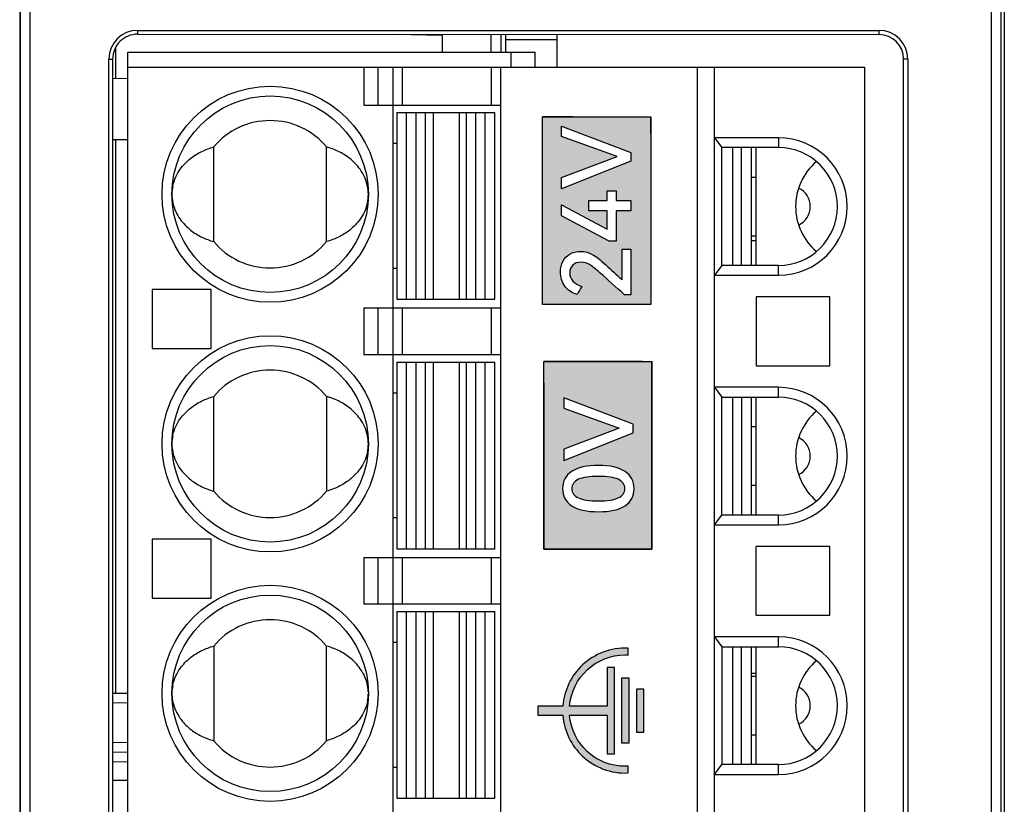
# Model space of a CAD drawing. Units: millimetres. Extents: x 4533 to 5863, y 1835 to 2250.
# Drawn here: x 5499 to 5519, y 1992 to 2008 of the extents above; entities that cross this region are included whole.
import ezdxf

# ---------------------------------------------------------------- set-up
doc = ezdxf.new("R2010")
doc.units = ezdxf.units.MM
doc.header["$MEASUREMENT"] = 0
for name, color, linetype in [('5剖面线层', 2, 'Continuous'), ('_', 7, 'Continuous'), ('layer 1', 7, 'Continuous')]:
    doc.layers.add(name, color=color, linetype=linetype)

msp = doc.modelspace()

# ---------------------------------------------------------------- hatches: boundary and pattern name
at = {"layer": '5剖面线层'}
h = msp.add_hatch(color=0, dxfattribs=at)
h.dxf.hatch_style = 1
h.paths.add_polyline_path([(5509.644, 2005.857), (5511.848, 2005.857), (5511.848, 2002.039), (5509.644, 2002.039)])
edge = h.paths.add_edge_path(flags=16)
edge.add_spline(control_points=[(5510.035, 2004.624), (5510.035, 2004.624), (5510.035, 2004.393), (5510.035, 2004.393), (5510.035, 2004.393), (5510.035, 2004.393), (5511.447, 2004.956), (5511.447, 2004.956), (5511.447, 2004.956), (5511.447, 2004.956), (5511.447, 2005.132), (5511.447, 2005.132), (5511.447, 2005.132), (5511.447, 2005.132), (5510.035, 2005.672), (5510.035, 2005.672), (5510.035, 2005.672), (5510.035, 2005.672), (5510.035, 2005.458), (5510.035, 2005.458), (5510.035, 2005.458), (5510.035, 2005.458), (5511.164, 2005.051), (5511.164, 2005.051), (5511.164, 2005.051), (5511.164, 2005.051), (5510.035, 2004.624), (5510.035, 2004.624)], knot_values=[0, 0, 0, 0, 0.125, 0.125, 0.125, 0.125, 0.25, 0.25, 0.25, 0.25, 0.375, 0.375, 0.375, 0.375, 0.5, 0.5, 0.5, 0.5, 0.625, 0.625, 0.625, 0.625, 0.75, 0.75, 0.75, 0.75, 1, 1, 1, 1], degree=3, periodic=1)
edge = h.paths.add_edge_path(flags=16)
edge.add_spline(control_points=[(5510.591, 2004.154), (5510.591, 2004.154), (5510.591, 2003.949), (5510.591, 2003.949), (5510.591, 2003.949), (5510.591, 2003.949), (5510.965, 2003.949), (5510.965, 2003.949), (5510.965, 2003.949), (5510.965, 2003.949), (5510.965, 2003.57), (5510.965, 2003.57), (5510.965, 2003.57), (5510.965, 2003.57), (5510.033, 2004.069), (5510.033, 2004.069), (5510.033, 2004.069), (5510.033, 2004.069), (5510.033, 2003.847), (5510.033, 2003.847), (5510.033, 2003.847), (5510.033, 2003.847), (5511, 2003.33), (5511, 2003.33), (5511, 2003.33), (5511, 2003.33), (5511.142, 2003.33), (5511.142, 2003.33), (5511.142, 2003.33), (5511.142, 2003.33), (5511.142, 2003.949), (5511.142, 2003.949), (5511.142, 2003.949), (5511.142, 2003.949), (5511.447, 2003.949), (5511.447, 2003.949), (5511.447, 2003.949), (5511.447, 2003.949), (5511.447, 2004.154), (5511.447, 2004.154), (5511.447, 2004.154), (5511.447, 2004.154), (5511.142, 2004.154), (5511.142, 2004.154), (5511.142, 2004.154), (5511.142, 2004.154), (5511.142, 2004.354), (5511.142, 2004.354), (5511.142, 2004.354), (5511.142, 2004.354), (5510.965, 2004.354), (5510.965, 2004.354), (5510.965, 2004.354), (5510.965, 2004.354), (5510.965, 2004.154), (5510.965, 2004.154), (5510.965, 2004.154), (5510.965, 2004.154), (5510.591, 2004.154), (5510.591, 2004.154)], knot_values=[0, 0, 0, 0, 0.0625, 0.0625, 0.0625, 0.0625, 0.125, 0.125, 0.125, 0.125, 0.1875, 0.1875, 0.1875, 0.1875, 0.25, 0.25, 0.25, 0.25, 0.3125, 0.3125, 0.3125, 0.3125, 0.375, 0.375, 0.375, 0.375, 0.4375, 0.4375, 0.4375, 0.4375, 0.5, 0.5, 0.5, 0.5, 0.5625, 0.5625, 0.5625, 0.5625, 0.625, 0.625, 0.625, 0.625, 0.6875, 0.6875, 0.6875, 0.6875, 0.75, 0.75, 0.75, 0.75, 0.8125, 0.8125, 0.8125, 0.8125, 0.875, 0.875, 0.875, 0.875, 1, 1, 1, 1], degree=3, periodic=1)
edge = h.paths.add_edge_path(flags=16)
edge.add_spline(control_points=[(5510.815, 2002.684), (5510.981, 2002.536), (5511.147, 2002.387), (5511.314, 2002.239), (5511.314, 2002.239), (5511.358, 2002.239), (5511.403, 2002.239), (5511.447, 2002.239), (5511.447, 2002.239), (5511.447, 2002.547), (5511.447, 2002.855), (5511.447, 2003.163), (5511.447, 2003.163), (5511.386, 2003.163), (5511.325, 2003.163), (5511.264, 2003.163), (5511.264, 2003.163), (5511.264, 2002.958), (5511.264, 2002.752), (5511.264, 2002.547), (5511.264, 2002.547), (5511.155, 2002.646), (5511.045, 2002.745), (5510.936, 2002.844), (5510.936, 2002.844), (5510.824, 2002.947), (5510.732, 2003.019), (5510.658, 2003.059), (5510.658, 2003.059), (5510.585, 2003.1), (5510.507, 2003.12), (5510.423, 2003.12), (5510.423, 2003.12), (5510.338, 2003.12), (5510.265, 2003.102), (5510.202, 2003.066), (5510.202, 2003.066), (5510.14, 2003.03), (5510.092, 2002.98), (5510.059, 2002.917), (5510.059, 2002.917), (5510.027, 2002.853), (5510.01, 2002.781), (5510.01, 2002.702), (5510.01, 2002.702), (5510.01, 2002.596), (5510.04, 2002.501), (5510.099, 2002.415), (5510.099, 2002.415), (5510.158, 2002.33), (5510.242, 2002.272), (5510.35, 2002.243), (5510.35, 2002.243), (5510.381, 2002.298), (5510.413, 2002.353), (5510.444, 2002.409), (5510.444, 2002.409), (5510.368, 2002.43), (5510.309, 2002.466), (5510.265, 2002.516), (5510.265, 2002.516), (5510.221, 2002.565), (5510.199, 2002.622), (5510.199, 2002.686), (5510.199, 2002.686), (5510.199, 2002.749), (5510.22, 2002.801), (5510.26, 2002.841), (5510.26, 2002.841), (5510.301, 2002.88), (5510.358, 2002.9), (5510.433, 2002.9), (5510.433, 2002.9), (5510.493, 2002.9), (5510.549, 2002.885), (5510.601, 2002.853), (5510.601, 2002.853), (5510.653, 2002.822), (5510.725, 2002.765), (5510.815, 2002.684)], knot_values=[0, 0, 0, 0, 0.047619, 0.047619, 0.047619, 0.047619, 0.095238, 0.095238, 0.095238, 0.095238, 0.142857, 0.142857, 0.142857, 0.142857, 0.190476, 0.190476, 0.190476, 0.190476, 0.238095, 0.238095, 0.238095, 0.238095, 0.285714, 0.285714, 0.285714, 0.285714, 0.333333, 0.333333, 0.333333, 0.333333, 0.380952, 0.380952, 0.380952, 0.380952, 0.428571, 0.428571, 0.428571, 0.428571, 0.47619, 0.47619, 0.47619, 0.47619, 0.52381, 0.52381, 0.52381, 0.52381, 0.571429, 0.571429, 0.571429, 0.571429, 0.619048, 0.619048, 0.619048, 0.619048, 0.666667, 0.666667, 0.666667, 0.666667, 0.714286, 0.714286, 0.714286, 0.714286, 0.761905, 0.761905, 0.761905, 0.761905, 0.809524, 0.809524, 0.809524, 0.809524, 0.857143, 0.857143, 0.857143, 0.857143, 0.904762, 0.904762, 0.904762, 0.904762, 1, 1, 1, 1], degree=3, periodic=1)
h = msp.add_hatch(color=0, dxfattribs=at)
h.dxf.hatch_style = 1
h.paths.add_polyline_path([(5509.669, 2000.879), (5511.873, 2000.879), (5511.873, 1997.061), (5509.669, 1997.061)])
edge = h.paths.add_edge_path(flags=16)
edge.add_spline(control_points=[(5510.078, 1999.096), (5510.078, 1999.096), (5511.206, 1999.522), (5511.206, 1999.522), (5511.206, 1999.522), (5511.206, 1999.522), (5510.078, 1999.929), (5510.078, 1999.929), (5510.078, 1999.929), (5510.078, 1999.929), (5510.078, 2000.143), (5510.078, 2000.143), (5510.078, 2000.143), (5510.078, 2000.143), (5511.49, 1999.603), (5511.49, 1999.603), (5511.49, 1999.603), (5511.49, 1999.603), (5511.49, 1999.427), (5511.49, 1999.427), (5511.49, 1999.427), (5511.49, 1999.427), (5510.078, 1998.864), (5510.078, 1998.864), (5510.078, 1998.864), (5510.078, 1998.864), (5510.078, 1999.096), (5510.078, 1999.096)], knot_values=[0, 0, 0, 0, 0.125, 0.125, 0.125, 0.125, 0.25, 0.25, 0.25, 0.25, 0.375, 0.375, 0.375, 0.375, 0.5, 0.5, 0.5, 0.5, 0.625, 0.625, 0.625, 0.625, 0.75, 0.75, 0.75, 0.75, 1, 1, 1, 1], degree=3, periodic=1)
edge = h.paths.add_edge_path(flags=16)
edge.add_spline(control_points=[(5510.784, 1998.764), (5511.022, 1998.764), (5511.202, 1998.723), (5511.326, 1998.641), (5511.326, 1998.641), (5511.449, 1998.56), (5511.511, 1998.443), (5511.511, 1998.291), (5511.511, 1998.291), (5511.511, 1998.141), (5511.449, 1998.025), (5511.326, 1997.943), (5511.326, 1997.943), (5511.202, 1997.862), (5511.022, 1997.821), (5510.784, 1997.821), (5510.784, 1997.821), (5510.545, 1997.821), (5510.363, 1997.862), (5510.239, 1997.943), (5510.239, 1997.943), (5510.115, 1998.025), (5510.053, 1998.141), (5510.053, 1998.291), (5510.053, 1998.291), (5510.053, 1998.443), (5510.115, 1998.56), (5510.238, 1998.641), (5510.238, 1998.641), (5510.361, 1998.723), (5510.543, 1998.764), (5510.784, 1998.764)], knot_values=[0, 0, 0, 0, 0.111111, 0.111111, 0.111111, 0.111111, 0.222222, 0.222222, 0.222222, 0.222222, 0.333333, 0.333333, 0.333333, 0.333333, 0.444444, 0.444444, 0.444444, 0.444444, 0.555556, 0.555556, 0.555556, 0.555556, 0.666667, 0.666667, 0.666667, 0.666667, 0.777778, 0.777778, 0.777778, 0.777778, 1, 1, 1, 1], degree=3, periodic=1)
edge = h.paths.add_edge_path(flags=0)
edge.add_spline(control_points=[(5510.784, 1998.041), (5510.601, 1998.041), (5510.465, 1998.061), (5510.376, 1998.102), (5510.376, 1998.102), (5510.287, 1998.144), (5510.242, 1998.207), (5510.242, 1998.291), (5510.242, 1998.291), (5510.242, 1998.378), (5510.287, 1998.441), (5510.376, 1998.481), (5510.376, 1998.481), (5510.465, 1998.522), (5510.601, 1998.542), (5510.784, 1998.542), (5510.784, 1998.542), (5510.965, 1998.542), (5511.1, 1998.522), (5511.189, 1998.481), (5511.189, 1998.481), (5511.278, 1998.441), (5511.322, 1998.378), (5511.322, 1998.291), (5511.322, 1998.291), (5511.322, 1998.207), (5511.277, 1998.144), (5511.188, 1998.102), (5511.188, 1998.102), (5511.099, 1998.061), (5510.964, 1998.041), (5510.784, 1998.041)], knot_values=[0, 0, 0, 0, 0.111111, 0.111111, 0.111111, 0.111111, 0.222222, 0.222222, 0.222222, 0.222222, 0.333333, 0.333333, 0.333333, 0.333333, 0.444444, 0.444444, 0.444444, 0.444444, 0.555556, 0.555556, 0.555556, 0.555556, 0.666667, 0.666667, 0.666667, 0.666667, 0.777778, 0.777778, 0.777778, 0.777778, 1, 1, 1, 1], degree=3, periodic=1)
h = msp.add_hatch(color=0, dxfattribs=at)
h.dxf.hatch_style = 1
edge = h.paths.add_edge_path()
edge.add_spline(control_points=[(5510.784, 1998.041), (5510.601, 1998.041), (5510.465, 1998.061), (5510.376, 1998.102), (5510.376, 1998.102), (5510.287, 1998.144), (5510.242, 1998.207), (5510.242, 1998.291), (5510.242, 1998.291), (5510.242, 1998.378), (5510.287, 1998.441), (5510.376, 1998.481), (5510.376, 1998.481), (5510.465, 1998.522), (5510.601, 1998.542), (5510.784, 1998.542), (5510.784, 1998.542), (5510.965, 1998.542), (5511.1, 1998.522), (5511.189, 1998.481), (5511.189, 1998.481), (5511.278, 1998.441), (5511.322, 1998.378), (5511.322, 1998.291), (5511.322, 1998.291), (5511.322, 1998.207), (5511.277, 1998.144), (5511.188, 1998.102), (5511.188, 1998.102), (5511.099, 1998.061), (5510.964, 1998.041), (5510.784, 1998.041)], knot_values=[0, 0, 0, 0, 0.111111, 0.111111, 0.111111, 0.111111, 0.222222, 0.222222, 0.222222, 0.222222, 0.333333, 0.333333, 0.333333, 0.333333, 0.444444, 0.444444, 0.444444, 0.444444, 0.555556, 0.555556, 0.555556, 0.555556, 0.666667, 0.666667, 0.666667, 0.666667, 0.777778, 0.777778, 0.777778, 0.777778, 1, 1, 1, 1], degree=3, periodic=1)
h = msp.add_hatch(color=0, dxfattribs=at)
h.dxf.hatch_style = 1
edge = h.paths.add_edge_path()
edge.add_spline(control_points=[(5510.96, 1993.682), (5510.96, 1993.682), (5510.197, 1993.682), (5510.197, 1993.682), (5510.197, 1993.682), (5510.244, 1993.098), (5510.732, 1992.639), (5511.328, 1992.639), (5511.328, 1992.639), (5511.348, 1992.639), (5511.368, 1992.64), (5511.389, 1992.641), (5511.389, 1992.641), (5511.389, 1992.595), (5511.389, 1992.55), (5511.389, 1992.504), (5511.389, 1992.504), (5511.031, 1992.487), (5510.702, 1992.619), (5510.461, 1992.844), (5510.461, 1992.844), (5510.233, 1993.056), (5510.084, 1993.352), (5510.06, 1993.682), (5510.06, 1993.682), (5509.908, 1993.682), (5509.551, 1993.682), (5509.551, 1993.682), (5509.551, 1993.682), (5509.551, 1993.682), (5509.551, 1993.864), (5509.551, 1993.864), (5509.551, 1993.864), (5509.551, 1993.864), (5509.908, 1993.864), (5510.06, 1993.864), (5510.06, 1993.864), (5510.084, 1994.194), (5510.233, 1994.49), (5510.461, 1994.703), (5510.461, 1994.703), (5510.702, 1994.927), (5511.031, 1995.059), (5511.389, 1995.042), (5511.389, 1995.042), (5511.389, 1994.996), (5511.389, 1994.951), (5511.389, 1994.905), (5511.389, 1994.905), (5511.368, 1994.906), (5511.348, 1994.907), (5511.328, 1994.907), (5511.328, 1994.907), (5510.732, 1994.907), (5510.244, 1994.448), (5510.197, 1993.864), (5510.197, 1993.864), (5510.197, 1993.864), (5510.96, 1993.864), (5510.96, 1993.864), (5510.96, 1993.864), (5510.96, 1993.864), (5510.96, 1994.652), (5510.96, 1994.652), (5510.96, 1994.652), (5510.96, 1994.652), (5511.112, 1994.652), (5511.112, 1994.652), (5511.112, 1994.652), (5511.112, 1994.652), (5511.112, 1992.894), (5511.112, 1992.894), (5511.112, 1992.894), (5511.112, 1992.894), (5510.96, 1992.894), (5510.96, 1992.894), (5510.96, 1992.894), (5510.96, 1992.894), (5510.96, 1993.682), (5510.96, 1993.682)], knot_values=[0, 0, 0, 0, 0.047619, 0.047619, 0.047619, 0.047619, 0.095238, 0.095238, 0.095238, 0.095238, 0.142857, 0.142857, 0.142857, 0.142857, 0.190476, 0.190476, 0.190476, 0.190476, 0.238095, 0.238095, 0.238095, 0.238095, 0.285714, 0.285714, 0.285714, 0.285714, 0.333333, 0.333333, 0.333333, 0.333333, 0.380952, 0.380952, 0.380952, 0.380952, 0.428571, 0.428571, 0.428571, 0.428571, 0.47619, 0.47619, 0.47619, 0.47619, 0.52381, 0.52381, 0.52381, 0.52381, 0.571429, 0.571429, 0.571429, 0.571429, 0.619048, 0.619048, 0.619048, 0.619048, 0.666667, 0.666667, 0.666667, 0.666667, 0.714286, 0.714286, 0.714286, 0.714286, 0.761905, 0.761905, 0.761905, 0.761905, 0.809524, 0.809524, 0.809524, 0.809524, 0.857143, 0.857143, 0.857143, 0.857143, 0.904762, 0.904762, 0.904762, 0.904762, 1, 1, 1, 1], degree=3, periodic=1)
h = msp.add_hatch(color=0, dxfattribs=at)
h.dxf.hatch_style = 1
edge = h.paths.add_edge_path()
edge.add_spline(control_points=[(5511.256, 1994.433), (5511.256, 1994.433), (5511.408, 1994.433), (5511.408, 1994.433), (5511.408, 1994.433), (5511.408, 1994.433), (5511.408, 1993.114), (5511.408, 1993.114), (5511.408, 1993.114), (5511.408, 1993.114), (5511.256, 1993.114), (5511.256, 1993.114), (5511.256, 1993.114), (5511.256, 1993.114), (5511.256, 1994.433), (5511.256, 1994.433)], knot_values=[0, 0, 0, 0, 0.2, 0.2, 0.2, 0.2, 0.4, 0.4, 0.4, 0.4, 0.6, 0.6, 0.6, 0.6, 1, 1, 1, 1], degree=3, periodic=1)
h = msp.add_hatch(color=0, dxfattribs=at)
h.dxf.hatch_style = 1
edge = h.paths.add_edge_path()
edge.add_spline(control_points=[(5511.708, 1994.213), (5511.708, 1994.213), (5511.708, 1993.334), (5511.708, 1993.334), (5511.708, 1993.334), (5511.708, 1993.334), (5511.556, 1993.334), (5511.556, 1993.334), (5511.556, 1993.334), (5511.556, 1993.334), (5511.556, 1994.213), (5511.556, 1994.213), (5511.556, 1994.213), (5511.556, 1994.213), (5511.708, 1994.213), (5511.708, 1994.213)], knot_values=[0, 0, 0, 0, 0.2, 0.2, 0.2, 0.2, 0.4, 0.4, 0.4, 0.4, 0.6, 0.6, 0.6, 0.6, 1, 1, 1, 1], degree=3, periodic=1)

# ---------------------------------------------------------------- linework, layer by layer
at = {"color": 7, "linetype": 'Continuous'}
for p, q in [((5506.65, 2007.54), (5507.599, 2007.525)), ((5507.599, 2007.525), (5507.599, 2007.174)), ((5508.602, 2007.174), (5508.602, 2007.539)), ((5508.799, 2007.539), (5508.799, 2007.174)), ((5500.949, 2007.264), (5500.949, 2006.641)), ((5500.891, 2006.64), (5501.199, 2006.645)), ((5501.199, 2005.394), (5500.891, 2005.389)), ((5500.949, 2005.39), (5500.949, 1994.13)), ((5500.891, 1994.131), (5501.199, 1994.127)), ((5501.199, 1993.927), (5500.891, 1993.931)), ((5500.891, 1993.131), (5501.199, 1993.127)), ((5500.891, 1992.931), (5501.199, 1992.927)), ((5501.199, 1992.727), (5500.891, 1992.731))]:
    msp.add_line(p, q, dxfattribs=at)
at = {"color": 0}
for p, q in [((5509.644, 2005.372), (5509.644, 2005.857)), ((5510.267, 2005.857), (5509.644, 2005.857)), ((5511.309, 2005.857), (5511.848, 2005.857)), ((5511.848, 2005.521), (5511.848, 2005.857)), ((5509.669, 2000.442), (5509.669, 2000.879)), ((5510.271, 2000.879), (5509.669, 2000.879)), ((5511.145, 2000.879), (5511.873, 2000.879)), ((5511.873, 2000.54), (5511.873, 2000.879))]:
    msp.add_line(p, q, dxfattribs=at)
for points in [[(5509.644, 2005.857), (5511.848, 2005.857), (5511.848, 2002.039), (5509.644, 2002.039)], [(5509.669, 2000.879), (5511.873, 2000.879), (5511.873, 1997.061), (5509.669, 1997.061)]]:
    msp.add_lwpolyline(points, close=True, dxfattribs=at)
at = {"layer": '_', "color": 7, "linetype": 'Continuous'}
for p, q in [((5519.049, 2083.575), (5519.049, 1985.535)), ((5498.999, 2081.171), (5498.999, 1986.735)), ((5499.011, 2059.867), (5499.011, 1990.914)), ((5499.212, 1990.967), (5499.212, 2059.814)), ((5518.79, 1990.967), (5518.786, 2059.814)), ((5518.987, 1990.914), (5518.987, 2059.867)), ((5501.399, 2007.619), (5516.499, 2007.619)), ((5501.399, 2007.619), (5501.399, 2007.543)), ((5516.499, 2007.536), (5516.499, 2007.619)), ((5501.399, 2007.543), (5516.499, 2007.536)), ((5508.899, 2007.174), (5508.899, 2007.539)), ((5508.899, 2007.435), (5509.937, 2007.435)), ((5509.937, 2007.539), (5509.937, 2006.874)), ((5500.815, 2007.035), (5500.891, 2007.035)), ((5500.815, 1991.035), (5500.815, 2007.035)), ((5500.891, 2007.035), (5500.891, 1991.035)), ((5501.199, 2007.174), (5509.499, 2007.174)), ((5501.199, 1990.734), (5501.199, 2007.174)), ((5508.999, 2007.174), (5508.999, 2006.874)), ((5509.499, 2006.874), (5509.499, 2007.174)), ((5517.083, 2007.035), (5516.999, 2007.035)), ((5516.999, 1991.035), (5516.999, 2007.035)), ((5517.083, 2007.035), (5517.083, 1991.035)), ((5501.199, 2006.874), (5516.199, 2006.874)), ((5506.009, 2006.874), (5506.009, 2006.099)), ((5506.299, 2006.099), (5506.299, 2006.874)), ((5506.599, 2006.874), (5506.599, 1991.034)), ((5506.792, 2006.099), (5506.792, 2006.874)), ((5508.599, 2006.874), (5508.599, 2006.099)), ((5508.799, 1991.034), (5508.799, 2006.874)), ((5512.799, 1991.034), (5512.799, 2006.874)), ((5513.149, 1991.034), (5513.149, 2006.874)), ((5516.199, 2006.874), (5516.199, 1991.034)), ((5506.009, 2006.099), (5508.799, 2006.099)), ((5506.677, 2005.949), (5508.674, 2005.949)), ((5506.677, 2005.949), (5506.677, 2002.149)), ((5506.874, 2002.149), (5506.874, 2005.949)), ((5507.063, 2005.949), (5507.063, 2002.149)), ((5507.261, 2002.149), (5507.261, 2005.949)), ((5507.417, 2005.949), (5507.417, 2002.149)), ((5507.954, 2002.149), (5507.954, 2005.949)), ((5508.092, 2005.949), (5508.092, 2002.149)), ((5508.285, 2002.149), (5508.285, 2005.949)), ((5508.471, 2005.949), (5508.471, 2002.149)), ((5508.674, 2002.149), (5508.674, 2005.949)), ((5514.449, 2005.434), (5513.149, 2005.434)), ((5513.149, 2005.434), (5513.299, 2005.234)), ((5514.449, 2005.434), (5514.449, 2005.234)), ((5502.949, 2003.321), (5502.949, 2005.247)), ((5505.249, 2003.321), (5505.249, 2005.247)), ((5506.599, 2005.324), (5506.677, 2005.324)), ((5514.449, 2005.234), (5513.299, 2005.234)), ((5513.299, 2002.834), (5513.299, 2005.234)), ((5513.513, 2005.234), (5513.513, 2002.834)), ((5513.699, 2002.834), (5513.699, 2005.234)), ((5513.899, 2002.834), (5513.899, 2005.234)), ((5513.999, 2002.834), (5513.999, 2005.234)), ((5513.899, 2004.634), (5513.999, 2004.634)), ((5513.999, 2003.434), (5513.899, 2003.434)), ((5513.999, 2003.335), (5513.899, 2003.335)), ((5513.299, 2002.834), (5513.149, 2002.634)), ((5514.449, 2002.834), (5513.299, 2002.834)), ((5514.449, 2002.634), (5514.449, 2002.834)), ((5506.677, 2002.774), (5506.599, 2002.774)), ((5513.149, 2002.634), (5514.449, 2002.634)), ((5502.899, 2002.344), (5501.699, 2002.344)), ((5501.699, 2002.344), (5501.699, 2001.144)), ((5502.899, 2001.144), (5502.899, 2002.344)), ((5515.499, 2002.194), (5513.999, 2002.194)), ((5513.999, 2002.194), (5513.999, 2000.794)), ((5515.499, 2000.794), (5515.499, 2002.194)), ((5506.677, 2002.149), (5508.674, 2002.149)), ((5506.009, 2001.969), (5508.799, 2001.969)), ((5506.009, 2001.969), (5506.009, 2001.019)), ((5506.299, 2001.019), (5506.299, 2001.969)), ((5506.792, 2001.019), (5506.792, 2001.969)), ((5508.599, 2001.969), (5508.599, 2001.019)), ((5501.699, 2001.144), (5502.899, 2001.144)), ((5506.009, 2001.019), (5508.799, 2001.019)), ((5506.677, 2000.869), (5508.674, 2000.869)), ((5506.677, 2000.869), (5506.677, 1997.069)), ((5506.874, 1997.069), (5506.874, 2000.869)), ((5507.063, 2000.869), (5507.063, 1997.069)), ((5507.261, 1997.069), (5507.261, 2000.869)), ((5507.417, 2000.869), (5507.417, 1997.069)), ((5507.954, 1997.069), (5507.954, 2000.869)), ((5508.092, 2000.869), (5508.092, 1997.069)), ((5508.285, 1997.069), (5508.285, 2000.869)), ((5508.471, 2000.869), (5508.471, 1997.069)), ((5508.674, 1997.069), (5508.674, 2000.869)), ((5513.999, 2000.794), (5515.499, 2000.794)), ((5506.599, 2000.244), (5506.677, 2000.244)), ((5514.449, 2000.354), (5513.149, 2000.354)), ((5513.149, 2000.354), (5513.299, 2000.154)), ((5514.449, 2000.154), (5514.449, 2000.354)), ((5502.949, 1998.241), (5502.949, 2000.167)), ((5505.249, 2000.167), (5505.249, 1998.241)), ((5513.299, 2000.154), (5514.449, 2000.154)), ((5513.299, 1997.754), (5513.299, 2000.154)), ((5513.513, 2000.154), (5513.513, 1997.754)), ((5513.699, 2000.154), (5513.699, 1997.754)), ((5513.899, 1997.754), (5513.899, 2000.154)), ((5513.999, 1997.754), (5513.999, 2000.154)), ((5513.899, 1999.554), (5513.999, 1999.554)), ((5513.999, 1998.354), (5513.899, 1998.354)), ((5506.677, 1997.694), (5506.599, 1997.694)), ((5513.149, 1997.554), (5513.299, 1997.754)), ((5514.449, 1997.754), (5513.299, 1997.754)), ((5514.449, 1997.554), (5514.449, 1997.754)), ((5513.149, 1997.554), (5514.449, 1997.554)), ((5502.899, 1997.264), (5501.699, 1997.264)), ((5501.699, 1997.264), (5501.699, 1996.064)), ((5502.899, 1996.064), (5502.899, 1997.264)), ((5506.677, 1997.069), (5508.674, 1997.069)), ((5515.499, 1997.114), (5513.999, 1997.114)), ((5513.999, 1995.714), (5513.999, 1997.114)), ((5515.499, 1995.714), (5515.499, 1997.114)), ((5506.009, 1996.889), (5508.799, 1996.889)), ((5506.009, 1996.889), (5506.009, 1995.939)), ((5506.299, 1995.939), (5506.299, 1996.889)), ((5506.792, 1995.939), (5506.792, 1996.889)), ((5508.599, 1996.889), (5508.599, 1995.939)), ((5501.699, 1996.064), (5502.899, 1996.064)), ((5508.799, 1995.939), (5506.009, 1995.939)), ((5506.677, 1995.789), (5508.674, 1995.789)), ((5506.677, 1995.789), (5506.677, 1991.989)), ((5506.874, 1991.989), (5506.874, 1995.789)), ((5507.063, 1995.789), (5507.063, 1991.989)), ((5507.261, 1991.989), (5507.261, 1995.789)), ((5507.417, 1995.789), (5507.417, 1991.989)), ((5507.954, 1991.989), (5507.954, 1995.789)), ((5508.092, 1995.789), (5508.092, 1991.989)), ((5508.285, 1991.989), (5508.285, 1995.789)), ((5508.471, 1995.789), (5508.471, 1991.989)), ((5508.674, 1991.989), (5508.674, 1995.789)), ((5513.999, 1995.714), (5515.499, 1995.714)), ((5514.449, 1995.274), (5513.149, 1995.274)), ((5513.149, 1995.274), (5513.299, 1995.074)), ((5514.449, 1995.074), (5514.449, 1995.274)), ((5502.949, 1995.087), (5502.949, 1993.161)), ((5505.249, 1993.161), (5505.249, 1995.087)), ((5506.599, 1995.164), (5506.677, 1995.164)), ((5513.299, 1995.074), (5514.449, 1995.074)), ((5513.299, 1995.074), (5513.299, 1992.674)), ((5513.513, 1995.074), (5513.513, 1992.674)), ((5513.699, 1992.674), (5513.699, 1995.074)), ((5513.899, 1992.674), (5513.899, 1995.074)), ((5513.999, 1992.674), (5513.999, 1995.074)), ((5513.899, 1994.535), (5513.999, 1994.535)), ((5513.899, 1994.474), (5513.999, 1994.474)), ((5513.999, 1993.274), (5513.899, 1993.274)), ((5506.677, 1992.614), (5506.599, 1992.614)), ((5513.149, 1992.474), (5513.299, 1992.674)), ((5514.449, 1992.674), (5513.299, 1992.674)), ((5514.449, 1992.474), (5514.449, 1992.674)), ((5513.149, 1992.474), (5514.449, 1992.474)), ((5501.199, 1992.35), (5500.899, 1992.349)), ((5500.899, 1991.379), (5500.899, 1992.349)), ((5506.677, 1991.989), (5508.674, 1991.989))]:
    msp.add_line(p, q, dxfattribs=at)
for centre, radius in [((5504.099, 2004.284), 2.2), ((5504.099, 2004.284), 2), ((5504.099, 1999.204), 2.2), ((5504.099, 1999.204), 2), ((5504.099, 1994.124), 2.2), ((5504.099, 1994.124), 2)]:
    msp.add_circle(centre, radius, dxfattribs=at)
for centre, radius, start, end in [((5501.399, 2007.035), 0.584, 90, 180), ((5516.499, 2007.035), 0.584, 0, 90), ((5504.099, 2004.284), 1.5, 39.9445, 140.0555), ((5514.449, 2004.034), 1.4, 270.0044, 90.0005), ((5514.449, 2004.034), 1.2, 270, 90), ((5502.927, 2004.283), 0.828, 168.4723, 179.9901), ((5505.271, 2004.283), 0.828, 0.0099, 11.528), ((5514.682, 2004.034), 0.417, 295.4883, 64.511), ((5502.927, 2004.284), 0.828, 180.0099, 191.528), ((5505.271, 2004.284), 0.828, 348.4723, 359.9901), ((5504.099, 2004.284), 1.5, 219.9445, 320.0555), ((5504.099, 1999.204), 1.5, 39.9445, 140.0555), ((5514.449, 1998.954), 1.4, 270.0044, 90.0005), ((5514.449, 1998.954), 1.2, 270, 90), ((5502.927, 1999.203), 0.828, 168.4723, 179.9901), ((5502.927, 1999.204), 0.828, 180.0099, 191.528), ((5505.271, 1999.203), 0.828, 0.0099, 11.5275), ((5505.271, 1999.204), 0.828, 348.4723, 359.9901), ((5514.682, 1998.954), 0.417, 295.4883, 64.511), ((5504.099, 1999.204), 1.5, 219.9445, 320.0555), ((5504.099, 1994.124), 1.5, 39.9445, 140.0555), ((5514.449, 1993.874), 1.4, 270.0056, 90.0056), ((5514.449, 1993.874), 1.2, 270, 90), ((5502.927, 1994.123), 0.828, 168.5286, 179.9902), ((5505.268, 1994.123), 0.831, 4.9799, 10.744), ((5505.274, 1994.124), 0.825, 3.4286, 4.9725), ((5514.682, 1993.874), 0.417, 295.4892, 64.5108), ((5502.924, 1994.124), 0.825, 180.0039, 184.9751), ((5502.935, 1994.125), 0.836, 184.9891, 195.3044), ((5505.272, 1994.124), 0.827, 349.0999, 359.9908), ((5505.271, 1994.123), 0.828, 2.3716, 3.4296), ((5504.099, 1994.124), 1.5, 219.9445, 320.0555)]:
    msp.add_arc(centre, radius, start, end, dxfattribs=at)
for centre, major_axis, start_param, end_param in [((5501.399, 2007.035), (0.507, 0), 1.570339, 3.141593), ((5516.499, 2007.035), (0.5, 0), 6.283186, 7.853524), ((5515.999, 2004.034), (1.2, 0), 2.274459, 4.00872), ((5515.999, 1998.954), (0, 1.2), 0.703663, 1.570796), ((5515.999, 1998.954), (1.2, 0), -3.141593, -2.274465), ((5515.999, 1993.874), (1.2, 0), 2.274459, 4.008726)]:
    msp.add_ellipse(centre, major_axis=major_axis, ratio=1, start_param=start_param, end_param=end_param, dxfattribs=at)
for points, knots in [([(5502.116, 2004.449), (5502.129, 2004.514), (5502.169, 2004.635), (5502.285, 2004.832), (5502.463, 2005.015), (5502.701, 2005.162), (5502.867, 2005.224), (5502.949, 2005.247)], [0, 0, 0, 0, 0.165632, 0.311538, 0.564055, 0.788921, 1, 1, 1, 1]), ([(5506.082, 2004.449), (5506.069, 2004.514), (5506.029, 2004.635), (5505.913, 2004.832), (5505.735, 2005.015), (5505.497, 2005.162), (5505.331, 2005.224), (5505.249, 2005.247)], [0, 0, 0, 0, 0.165632, 0.311538, 0.564055, 0.78892, 1, 1, 1, 1]), ([(5502.116, 2004.118), (5502.129, 2004.053), (5502.169, 2003.932), (5502.285, 2003.735), (5502.463, 2003.552), (5502.701, 2003.405), (5502.867, 2003.343), (5502.949, 2003.321)], [0, 0, 0, 0, 0.165632, 0.311538, 0.564055, 0.78892, 1, 1, 1, 1]), ([(5506.082, 2004.118), (5506.069, 2004.053), (5506.029, 2003.932), (5505.913, 2003.735), (5505.735, 2003.552), (5505.497, 2003.405), (5505.331, 2003.343), (5505.249, 2003.321)], [0, 0, 0, 0, 0.165632, 0.311538, 0.564055, 0.788921, 1, 1, 1, 1]), ([(5502.116, 1999.369), (5502.129, 1999.434), (5502.169, 1999.555), (5502.285, 1999.752), (5502.463, 1999.935), (5502.701, 2000.082), (5502.867, 2000.144), (5502.949, 2000.167)], [0, 0, 0, 0, 0.165632, 0.311538, 0.564055, 0.788921, 1, 1, 1, 1]), ([(5506.082, 1999.369), (5506.069, 1999.434), (5506.029, 1999.555), (5505.913, 1999.752), (5505.735, 1999.935), (5505.497, 2000.082), (5505.331, 2000.144), (5505.249, 2000.167)], [0, 0, 0, 0, 0.165632, 0.311538, 0.564055, 0.788921, 1, 1, 1, 1]), ([(5502.116, 1999.038), (5502.129, 1998.973), (5502.169, 1998.852), (5502.285, 1998.655), (5502.463, 1998.472), (5502.701, 1998.325), (5502.867, 1998.263), (5502.949, 1998.241)], [0, 0, 0, 0, 0.165632, 0.311538, 0.564055, 0.78892, 1, 1, 1, 1]), ([(5506.082, 1999.038), (5506.069, 1998.973), (5506.029, 1998.852), (5505.913, 1998.655), (5505.735, 1998.472), (5505.497, 1998.325), (5505.331, 1998.263), (5505.249, 1998.241)], [0, 0, 0, 0, 0.165632, 0.311538, 0.564055, 0.788921, 1, 1, 1, 1]), ([(5502.116, 1994.288), (5502.129, 1994.354), (5502.169, 1994.474), (5502.284, 1994.672), (5502.463, 1994.855), (5502.701, 1995.002), (5502.867, 1995.064), (5502.949, 1995.087)], [0, 0, 0, 0, 0.165675, 0.311607, 0.564123, 0.788959, 1, 1, 1, 1]), ([(5506.084, 1994.278), (5506.072, 1994.344), (5506.033, 1994.467), (5505.917, 1994.667), (5505.738, 1994.853), (5505.499, 1995.001), (5505.332, 1995.064), (5505.249, 1995.087)], [0, 0, 0, 0, 0.166212, 0.312474, 0.564977, 0.789441, 1, 1, 1, 1]), ([(5502.129, 1993.904), (5502.145, 1993.844), (5502.189, 1993.733), (5502.306, 1993.551), (5502.48, 1993.38), (5502.71, 1993.242), (5502.87, 1993.183), (5502.949, 1993.161)], [0, 0, 0, 0, 0.162559, 0.30676, 0.559405, 0.786295, 1, 1, 1, 1]), ([(5506.084, 1993.967), (5506.071, 1993.901), (5506.032, 1993.779), (5505.917, 1993.579), (5505.738, 1993.394), (5505.498, 1993.246), (5505.332, 1993.184), (5505.249, 1993.161)], [0, 0, 0, 0, 0.166106, 0.312302, 0.564807, 0.789345, 1, 1, 1, 1])]:
    msp.add_open_spline(points, degree=3, knots=knots, dxfattribs=at)
at = {"layer": 'layer 1', "color": 0}
for points in [[(5509.838, 2005.857), (5509.838, 2005.857), (5510.782, 2005.857), (5511.309, 2005.857)], [(5511.679, 2000.879), (5511.679, 2000.879), (5509.864, 2000.879), (5509.863, 2000.879)]]:
    msp.add_open_spline(points, degree=3, dxfattribs=at)
for points, knots in [([(5510.035, 2004.624), (5510.035, 2004.624), (5510.035, 2004.393), (5510.035, 2004.393), (5510.035, 2004.393), (5510.035, 2004.393), (5511.447, 2004.956), (5511.447, 2004.956), (5511.447, 2004.956), (5511.447, 2004.956), (5511.447, 2005.132), (5511.447, 2005.132), (5511.447, 2005.132), (5511.447, 2005.132), (5510.035, 2005.672), (5510.035, 2005.672), (5510.035, 2005.672), (5510.035, 2005.672), (5510.035, 2005.458), (5510.035, 2005.458), (5510.035, 2005.458), (5510.035, 2005.458), (5511.164, 2005.051), (5511.164, 2005.051), (5511.164, 2005.051), (5511.164, 2005.051), (5510.035, 2004.624), (5510.035, 2004.624)], [0, 0, 0, 0, 0.125, 0.125, 0.125, 0.125, 0.25, 0.25, 0.25, 0.25, 0.375, 0.375, 0.375, 0.375, 0.5, 0.5, 0.5, 0.5, 0.625, 0.625, 0.625, 0.625, 0.75, 0.75, 0.75, 0.75, 1, 1, 1, 1]), ([(5511.848, 2005.521), (5511.848, 2004.851), (5511.848, 2002.039), (5511.848, 2002.039), (5511.848, 2002.039), (5511.848, 2002.039), (5509.644, 2002.039), (5509.644, 2002.039), (5509.644, 2002.039), (5509.644, 2002.039), (5509.644, 2004.511), (5509.644, 2005.372)], [0.3027324, 0.3027324, 0.3027324, 0.3027324, 0.4285714, 0.4285714, 0.4285714, 0.4285714, 0.5714286, 0.5714286, 0.5714286, 0.5714286, 0.6893974, 0.6893974, 0.6893974, 0.6893974]), ([(5510.591, 2004.154), (5510.591, 2004.154), (5510.591, 2003.949), (5510.591, 2003.949), (5510.591, 2003.949), (5510.591, 2003.949), (5510.965, 2003.949), (5510.965, 2003.949), (5510.965, 2003.949), (5510.965, 2003.949), (5510.965, 2003.57), (5510.965, 2003.57), (5510.965, 2003.57), (5510.965, 2003.57), (5510.033, 2004.069), (5510.033, 2004.069), (5510.033, 2004.069), (5510.033, 2004.069), (5510.033, 2003.847), (5510.033, 2003.847), (5510.033, 2003.847), (5510.033, 2003.847), (5511, 2003.33), (5511, 2003.33), (5511, 2003.33), (5511, 2003.33), (5511.142, 2003.33), (5511.142, 2003.33), (5511.142, 2003.33), (5511.142, 2003.33), (5511.142, 2003.949), (5511.142, 2003.949), (5511.142, 2003.949), (5511.142, 2003.949), (5511.447, 2003.949), (5511.447, 2003.949), (5511.447, 2003.949), (5511.447, 2003.949), (5511.447, 2004.154), (5511.447, 2004.154), (5511.447, 2004.154), (5511.447, 2004.154), (5511.142, 2004.154), (5511.142, 2004.154), (5511.142, 2004.154), (5511.142, 2004.154), (5511.142, 2004.354), (5511.142, 2004.354), (5511.142, 2004.354), (5511.142, 2004.354), (5510.965, 2004.354), (5510.965, 2004.354), (5510.965, 2004.354), (5510.965, 2004.354), (5510.965, 2004.154), (5510.965, 2004.154), (5510.965, 2004.154), (5510.965, 2004.154), (5510.591, 2004.154), (5510.591, 2004.154)], [0, 0, 0, 0, 0.0625, 0.0625, 0.0625, 0.0625, 0.125, 0.125, 0.125, 0.125, 0.1875, 0.1875, 0.1875, 0.1875, 0.25, 0.25, 0.25, 0.25, 0.3125, 0.3125, 0.3125, 0.3125, 0.375, 0.375, 0.375, 0.375, 0.4375, 0.4375, 0.4375, 0.4375, 0.5, 0.5, 0.5, 0.5, 0.5625, 0.5625, 0.5625, 0.5625, 0.625, 0.625, 0.625, 0.625, 0.6875, 0.6875, 0.6875, 0.6875, 0.75, 0.75, 0.75, 0.75, 0.8125, 0.8125, 0.8125, 0.8125, 0.875, 0.875, 0.875, 0.875, 1, 1, 1, 1]), ([(5510.815, 2002.684), (5510.981, 2002.536), (5511.147, 2002.387), (5511.314, 2002.239), (5511.314, 2002.239), (5511.358, 2002.239), (5511.403, 2002.239), (5511.447, 2002.239), (5511.447, 2002.239), (5511.447, 2002.547), (5511.447, 2002.855), (5511.447, 2003.163), (5511.447, 2003.163), (5511.386, 2003.163), (5511.325, 2003.163), (5511.264, 2003.163), (5511.264, 2003.163), (5511.264, 2002.958), (5511.264, 2002.752), (5511.264, 2002.547), (5511.264, 2002.547), (5511.155, 2002.646), (5511.045, 2002.745), (5510.936, 2002.844), (5510.936, 2002.844), (5510.824, 2002.947), (5510.732, 2003.019), (5510.658, 2003.059), (5510.658, 2003.059), (5510.585, 2003.1), (5510.507, 2003.12), (5510.423, 2003.12), (5510.423, 2003.12), (5510.338, 2003.12), (5510.265, 2003.102), (5510.202, 2003.066), (5510.202, 2003.066), (5510.14, 2003.03), (5510.092, 2002.98), (5510.059, 2002.917), (5510.059, 2002.917), (5510.027, 2002.853), (5510.01, 2002.781), (5510.01, 2002.702), (5510.01, 2002.702), (5510.01, 2002.596), (5510.04, 2002.501), (5510.099, 2002.415), (5510.099, 2002.415), (5510.158, 2002.33), (5510.242, 2002.272), (5510.35, 2002.243), (5510.35, 2002.243), (5510.381, 2002.298), (5510.413, 2002.353), (5510.444, 2002.409), (5510.444, 2002.409), (5510.368, 2002.43), (5510.309, 2002.466), (5510.265, 2002.516), (5510.265, 2002.516), (5510.221, 2002.565), (5510.199, 2002.622), (5510.199, 2002.686), (5510.199, 2002.686), (5510.199, 2002.749), (5510.22, 2002.801), (5510.26, 2002.841), (5510.26, 2002.841), (5510.301, 2002.88), (5510.358, 2002.9), (5510.433, 2002.9), (5510.433, 2002.9), (5510.493, 2002.9), (5510.549, 2002.885), (5510.601, 2002.853), (5510.601, 2002.853), (5510.653, 2002.822), (5510.725, 2002.765), (5510.815, 2002.684)], [0, 0, 0, 0, 0.047619, 0.047619, 0.047619, 0.047619, 0.095238, 0.095238, 0.095238, 0.095238, 0.142857, 0.142857, 0.142857, 0.142857, 0.190476, 0.190476, 0.190476, 0.190476, 0.238095, 0.238095, 0.238095, 0.238095, 0.285714, 0.285714, 0.285714, 0.285714, 0.333333, 0.333333, 0.333333, 0.333333, 0.380952, 0.380952, 0.380952, 0.380952, 0.428571, 0.428571, 0.428571, 0.428571, 0.47619, 0.47619, 0.47619, 0.47619, 0.52381, 0.52381, 0.52381, 0.52381, 0.571429, 0.571429, 0.571429, 0.571429, 0.619048, 0.619048, 0.619048, 0.619048, 0.666667, 0.666667, 0.666667, 0.666667, 0.714286, 0.714286, 0.714286, 0.714286, 0.761905, 0.761905, 0.761905, 0.761905, 0.809524, 0.809524, 0.809524, 0.809524, 0.857143, 0.857143, 0.857143, 0.857143, 0.904762, 0.904762, 0.904762, 0.904762, 1, 1, 1, 1]), ([(5509.669, 2000.442), (5509.669, 1999.63), (5509.669, 1997.061), (5509.669, 1997.061), (5509.669, 1997.061), (5509.669, 1997.061), (5511.873, 1997.061), (5511.873, 1997.061), (5511.873, 1997.061), (5511.873, 1997.061), (5511.873, 1999.864), (5511.873, 2000.54)], [1.1654568, 1.1654568, 1.1654568, 1.1654568, 1.2857143, 1.2857143, 1.2857143, 1.2857143, 1.4285714, 1.4285714, 1.4285714, 1.4285714, 1.554191, 1.554191, 1.554191, 1.554191]), ([(5510.078, 1999.096), (5510.078, 1999.096), (5511.206, 1999.522), (5511.206, 1999.522), (5511.206, 1999.522), (5511.206, 1999.522), (5510.078, 1999.929), (5510.078, 1999.929), (5510.078, 1999.929), (5510.078, 1999.929), (5510.078, 2000.143), (5510.078, 2000.143), (5510.078, 2000.143), (5510.078, 2000.143), (5511.49, 1999.603), (5511.49, 1999.603), (5511.49, 1999.603), (5511.49, 1999.603), (5511.49, 1999.427), (5511.49, 1999.427), (5511.49, 1999.427), (5511.49, 1999.427), (5510.078, 1998.864), (5510.078, 1998.864), (5510.078, 1998.864), (5510.078, 1998.864), (5510.078, 1999.096), (5510.078, 1999.096)], [0, 0, 0, 0, 0.125, 0.125, 0.125, 0.125, 0.25, 0.25, 0.25, 0.25, 0.375, 0.375, 0.375, 0.375, 0.5, 0.5, 0.5, 0.5, 0.625, 0.625, 0.625, 0.625, 0.75, 0.75, 0.75, 0.75, 1, 1, 1, 1]), ([(5510.784, 1998.764), (5511.022, 1998.764), (5511.202, 1998.723), (5511.326, 1998.641), (5511.326, 1998.641), (5511.449, 1998.56), (5511.511, 1998.443), (5511.511, 1998.291), (5511.511, 1998.291), (5511.511, 1998.141), (5511.449, 1998.025), (5511.326, 1997.943), (5511.326, 1997.943), (5511.202, 1997.862), (5511.022, 1997.821), (5510.784, 1997.821), (5510.784, 1997.821), (5510.545, 1997.821), (5510.363, 1997.862), (5510.239, 1997.943), (5510.239, 1997.943), (5510.115, 1998.025), (5510.053, 1998.141), (5510.053, 1998.291), (5510.053, 1998.291), (5510.053, 1998.443), (5510.115, 1998.56), (5510.238, 1998.641), (5510.238, 1998.641), (5510.361, 1998.723), (5510.543, 1998.764), (5510.784, 1998.764)], [0, 0, 0, 0, 0.111111, 0.111111, 0.111111, 0.111111, 0.222222, 0.222222, 0.222222, 0.222222, 0.333333, 0.333333, 0.333333, 0.333333, 0.444444, 0.444444, 0.444444, 0.444444, 0.555556, 0.555556, 0.555556, 0.555556, 0.666667, 0.666667, 0.666667, 0.666667, 0.777778, 0.777778, 0.777778, 0.777778, 1, 1, 1, 1]), ([(5510.784, 1998.041), (5510.601, 1998.041), (5510.465, 1998.061), (5510.376, 1998.102), (5510.376, 1998.102), (5510.287, 1998.144), (5510.242, 1998.207), (5510.242, 1998.291), (5510.242, 1998.291), (5510.242, 1998.378), (5510.287, 1998.441), (5510.376, 1998.481), (5510.376, 1998.481), (5510.465, 1998.522), (5510.601, 1998.542), (5510.784, 1998.542), (5510.784, 1998.542), (5510.965, 1998.542), (5511.1, 1998.522), (5511.189, 1998.481), (5511.189, 1998.481), (5511.278, 1998.441), (5511.322, 1998.378), (5511.322, 1998.291), (5511.322, 1998.291), (5511.322, 1998.207), (5511.277, 1998.144), (5511.188, 1998.102), (5511.188, 1998.102), (5511.099, 1998.061), (5510.964, 1998.041), (5510.784, 1998.041)], [0, 0, 0, 0, 0.111111, 0.111111, 0.111111, 0.111111, 0.222222, 0.222222, 0.222222, 0.222222, 0.333333, 0.333333, 0.333333, 0.333333, 0.444444, 0.444444, 0.444444, 0.444444, 0.555556, 0.555556, 0.555556, 0.555556, 0.666667, 0.666667, 0.666667, 0.666667, 0.777778, 0.777778, 0.777778, 0.777778, 1, 1, 1, 1]), ([(5510.96, 1993.682), (5510.96, 1993.682), (5510.197, 1993.682), (5510.197, 1993.682), (5510.197, 1993.682), (5510.244, 1993.098), (5510.732, 1992.639), (5511.328, 1992.639), (5511.328, 1992.639), (5511.348, 1992.639), (5511.368, 1992.64), (5511.389, 1992.641), (5511.389, 1992.641), (5511.389, 1992.595), (5511.389, 1992.55), (5511.389, 1992.504), (5511.389, 1992.504), (5511.031, 1992.487), (5510.702, 1992.619), (5510.461, 1992.844), (5510.461, 1992.844), (5510.233, 1993.056), (5510.084, 1993.352), (5510.06, 1993.682), (5510.06, 1993.682), (5509.908, 1993.682), (5509.551, 1993.682), (5509.551, 1993.682), (5509.551, 1993.682), (5509.551, 1993.682), (5509.551, 1993.864), (5509.551, 1993.864), (5509.551, 1993.864), (5509.551, 1993.864), (5509.908, 1993.864), (5510.06, 1993.864), (5510.06, 1993.864), (5510.084, 1994.194), (5510.233, 1994.49), (5510.461, 1994.703), (5510.461, 1994.703), (5510.702, 1994.927), (5511.031, 1995.059), (5511.389, 1995.042), (5511.389, 1995.042), (5511.389, 1994.996), (5511.389, 1994.951), (5511.389, 1994.905), (5511.389, 1994.905), (5511.368, 1994.906), (5511.348, 1994.907), (5511.328, 1994.907), (5511.328, 1994.907), (5510.732, 1994.907), (5510.244, 1994.448), (5510.197, 1993.864), (5510.197, 1993.864), (5510.197, 1993.864), (5510.96, 1993.864), (5510.96, 1993.864), (5510.96, 1993.864), (5510.96, 1993.864), (5510.96, 1994.652), (5510.96, 1994.652), (5510.96, 1994.652), (5510.96, 1994.652), (5511.112, 1994.652), (5511.112, 1994.652), (5511.112, 1994.652), (5511.112, 1994.652), (5511.112, 1992.894), (5511.112, 1992.894), (5511.112, 1992.894), (5511.112, 1992.894), (5510.96, 1992.894), (5510.96, 1992.894), (5510.96, 1992.894), (5510.96, 1992.894), (5510.96, 1993.682), (5510.96, 1993.682)], [0, 0, 0, 0, 0.047619, 0.047619, 0.047619, 0.047619, 0.095238, 0.095238, 0.095238, 0.095238, 0.142857, 0.142857, 0.142857, 0.142857, 0.190476, 0.190476, 0.190476, 0.190476, 0.238095, 0.238095, 0.238095, 0.238095, 0.285714, 0.285714, 0.285714, 0.285714, 0.333333, 0.333333, 0.333333, 0.333333, 0.380952, 0.380952, 0.380952, 0.380952, 0.428571, 0.428571, 0.428571, 0.428571, 0.47619, 0.47619, 0.47619, 0.47619, 0.52381, 0.52381, 0.52381, 0.52381, 0.571429, 0.571429, 0.571429, 0.571429, 0.619048, 0.619048, 0.619048, 0.619048, 0.666667, 0.666667, 0.666667, 0.666667, 0.714286, 0.714286, 0.714286, 0.714286, 0.761905, 0.761905, 0.761905, 0.761905, 0.809524, 0.809524, 0.809524, 0.809524, 0.857143, 0.857143, 0.857143, 0.857143, 0.904762, 0.904762, 0.904762, 0.904762, 1, 1, 1, 1]), ([(5511.256, 1994.433), (5511.256, 1994.433), (5511.408, 1994.433), (5511.408, 1994.433), (5511.408, 1994.433), (5511.408, 1994.433), (5511.408, 1993.114), (5511.408, 1993.114), (5511.408, 1993.114), (5511.408, 1993.114), (5511.256, 1993.114), (5511.256, 1993.114), (5511.256, 1993.114), (5511.256, 1993.114), (5511.256, 1994.433), (5511.256, 1994.433)], [0, 0, 0, 0, 0.2, 0.2, 0.2, 0.2, 0.4, 0.4, 0.4, 0.4, 0.6, 0.6, 0.6, 0.6, 1, 1, 1, 1]), ([(5511.708, 1994.213), (5511.708, 1994.213), (5511.708, 1993.334), (5511.708, 1993.334), (5511.708, 1993.334), (5511.708, 1993.334), (5511.556, 1993.334), (5511.556, 1993.334), (5511.556, 1993.334), (5511.556, 1993.334), (5511.556, 1994.213), (5511.556, 1994.213), (5511.556, 1994.213), (5511.556, 1994.213), (5511.708, 1994.213), (5511.708, 1994.213)], [0, 0, 0, 0, 0.2, 0.2, 0.2, 0.2, 0.4, 0.4, 0.4, 0.4, 0.6, 0.6, 0.6, 0.6, 1, 1, 1, 1])]:
    msp.add_open_spline(points, degree=3, knots=knots, dxfattribs=at)

doc.saveas('drawing.dxf')
